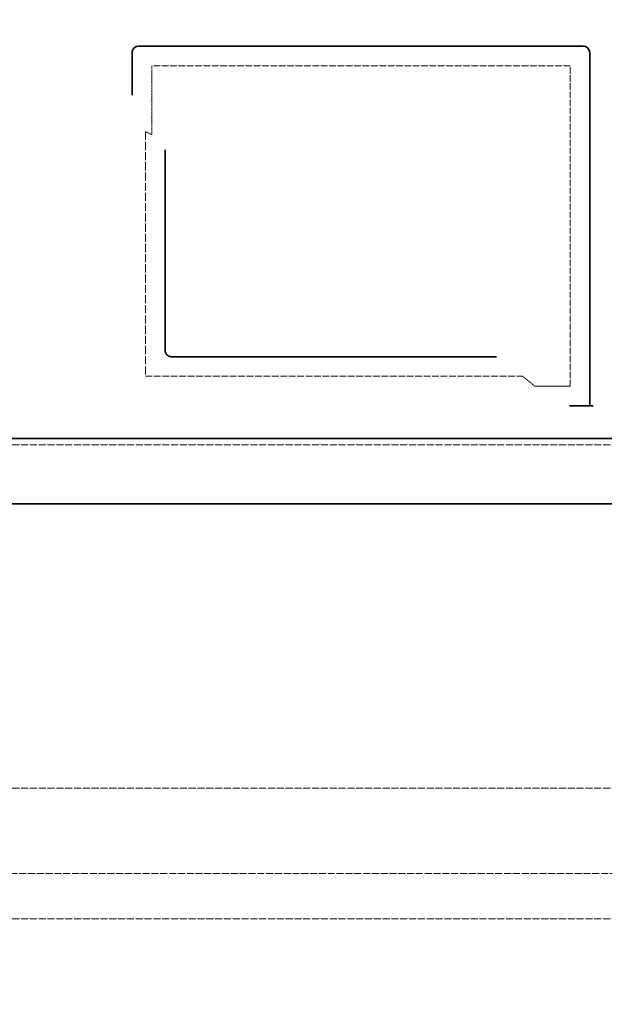
# Model space of a CAD drawing. Units: millimetres. Extents: x -2074 to 8422, y 4525 to 7983.
# Drawn here: x 1229 to 1408, y 7392 to 7693 of the extents above; entities that cross this region are included whole.
import ezdxf

# ---------------------------------------------------------------- set-up
doc = ezdxf.new("R2010")
doc.units = ezdxf.units.MM
doc.linetypes.add('DASHED', pattern=[0.2068, 0.1655, -0.0413])
doc.layers.add('ACO 07', color=7, linetype='Continuous')
doc.layers.add('Skrytá (ISO)', color=1, linetype='DASHED', lineweight=18)
doc.layers.add('Viditelná (ISO)', color=7, linetype='Continuous', lineweight=35)

msp = doc.modelspace()

# ---------------------------------------------------------------- hatches: boundary and pattern name
at = {"layer": 'ACO 07'}
h = msp.add_hatch(dxfattribs=at)
h.set_pattern_fill('AR-CONC', color=256, scale=1.9)
h.set_pattern_definition([(49.99999999999999, (0, 0), (346.1508710924076, -30.28426252391586), [36.195, -398.145]), (355, (0, 0), (-66.96250070744175, 363.0080059541668), [28.956, -318.517109923]), (100.4514447, (28.8458133, -2.52368165), (279.1883694716712, 332.7237286331707), [30.76101672, -338.37146474]), (46.18420000000002, (0, 96.52), (515.0501776950468, -79.88042307218157), [54.29249999999999, -597.2174999999999]), (96.63555760999996, (42.92081, 89.86335), (451.0678546978557, 470.1096367356709), [46.141543966, -507.557655504]), (351.1841511700001, (0, 96.52), (451.0678547234563, 470.109636712512), [43.433937433, -477.7734906479999]), (21, (48.26, 72.39), (288.0673434113517, -194.3038765554664), [36.195, -398.145]), (326.0000000000001, (48.26, 72.39), (117.4238538605294, 349.9571356324066), [28.956, -318.516]), (71.45144499999999, (72.26561194, 56.19801018999999), (405.4911966295606, 155.65326088322), [30.76101672, -338.3708814399999]), (37.50000000000001, (0, 0), (5.868346176124451, 160.6545738589909), [0, -314.6552, 0, -323.342, 0, -319.7225]), (7.499999999999999, (0, 0), (126.9573587695809, 190.3430921544271), [0, -184.3532, 0, -307.4162, 0, -121.8565]), (327.5, (-107.6198, 0), (257.6221308170556, -10.88461358607954), [0, -120.65, 0, -376.428, 0, -499.4909999999999]), (317.5, (-155.8798, 0), (281.4454446334342, 48.31033296333275), [0, -156.845, 0, -249.9868, 0, -354.711])])
edge = h.paths.add_edge_path()
edge.add_line((253.8217423147923, 6770.132745771788), (-717.6807432757471, 6789.562017920634))
edge.add_line((-717.6807432757472, 6789.562017920634), (-1348.916146290423, 7882.893807478068))
edge.add_line((-1348.916146290423, 7882.893807478068), (436.1777782268784, 7882.893807478068))
edge.add_line((436.1777782268784, 7882.893807478068), (436.1777782269237, 7023.53708060335))
edge.add_arc((805.8148213592818, 6254.97331187804), 852.8316423848759, 115.6850037758697, 123.8650405374225)
edge.add_arc((438.3057882157327, 6813.35627834), 184.4840614581878, 125.7258556946792, 180.0235301424476)
edge.add_line((253.82174231479, 6813.280514712028), (253.8217423147923, 6770.132745771787))
h.paths.add_polyline_path([(53.82174231485976, 5453.280514712027), (253.8217423148614, 5453.280514712037), (253.8217423147984, 6653.501715045472), (-649.5571947884342, 6671.568570748725)])
edge = h.paths.add_edge_path()
edge.add_line((2052.191392340133, 6740.079512541177), (2986.372000251297, 6721.396648074546))
edge.add_line((2986.372000251297, 6721.396648074546), (3656.962697895906, 7882.893807478068))
edge.add_line((3656.962697895906, 7882.893807478068), (1871.868773378604, 7882.893807478068))
edge.add_line((1871.868773378604, 7882.893807478068), (1871.868773378559, 7023.53708060335))
edge.add_arc((1435.385923927073, 6157.381142854359), 969.9192679615769, 56.06848140446908, 63.25504738415441, ccw=False)
edge.add_arc((1867.273075677695, 6813.280514712027), 184.7999999999992, -1.1482370609883219e-11, 53.65408517327211, ccw=False)
edge.add_line((2052.073075677694, 6813.28051471199), (2052.191392340133, 6740.079512541176))
h.paths.add_polyline_path([(2054.271278655033, 5453.280514712026), (2254.224809290739, 5453.280514712027), (2924.0191740765, 6613.398385144288), (2052.367973986983, 6630.830711501246)])
h = msp.add_hatch(dxfattribs=at)
h.set_pattern_fill('AR-SAND', color=256, scale=2.4)
h.set_pattern_definition([(37.50000000000001, (0, 0), (-3.84007511036171, 117.4591769590422), [0, -92.65920000000001, 0, -103.632, 0, -99.05999999999999]), (7.499999999999999, (0, 0), (107.8855879531206, 172.038024136405), [0, -49.98720000000001, 0, -83.51520000000001, 0, -32.004]), (327.5, (-74.98079999999999, 0), (189.8381688579499, 0.3449243228509829), [0, -30.48, 0, -109.728, 0, -143.256]), (317.5, (-74.98079999999999, 0), (183.2535485933513, 53.50303758173191), [0, -15.24, 0, -71.93279999999999, 0, -82.29599999999999])])
h.paths.add_polyline_path([(53.82174231485977, 5153.280514712027), (53.82174231486113, 5453.280514712027), (253.8217423148614, 5453.280514712026), (253.8217423147984, 6653.501715045472), (439.8715544354938, 6649.780867712037), (448.0234588027379, 6649.780867712037), (448.0234588027379, 6643.28081571202), (458.0234098027722, 6643.28081571202), (458.0234098027722, 6649.780867712037), (553.8217423148599, 6649.780867712037), (553.8217423148599, 5483.280514712027), (474.0232758027414, 5483.280514712027), (474.0232758027414, 5453.280514712027), (1834.023275802741, 5453.280514712027), (1834.023275802741, 5483.280514712027), (1754.224809290739, 5483.280514712027), (1754.22480929074, 6630.800065712032), (1850.023399802754, 6630.800065712032), (1850.023399802754, 6624.300013712014), (1860.023479802781, 6624.300013712014), (1860.023479802781, 6630.776667578264), (1862.854852547472, 6630.720042389522), (1862.691765227912, 6622.671694295179), (1879.688366519531, 6622.331775872944), (1879.84932789006, 6630.380166484563), (1951.478844746729, 6628.947633477657), (1966.185488315812, 6632.554292236659), (2052.367973986983, 6630.830711501246), (2054.271278655033, 5453.280514712026), (2254.224809290739, 5453.280514712027), (2254.224809290739, 5153.280514712027)])
edge = h.paths.add_edge_path()
edge.add_line((253.8217423147923, 6770.132745771788), (448.0234588027379, 6766.780771712034))
edge.add_line((448.0234588027379, 6766.780771712034), (448.0234588027379, 6773.280823712023))
edge.add_line((448.0234588027379, 6773.280823712023), (458.0234098027722, 6773.280823712023))
edge.add_line((458.0234098027722, 6773.280823712023), (458.0234098027722, 6766.780771712034))
edge.add_line((458.0234098027722, 6766.780771712034), (554.0234038027847, 6766.780771712034))
edge.add_line((554.0234038027847, 6766.780771712034), (554.0234038027847, 6813.280514712027))
edge.add_arc((707.3144471079725, 6816.719356779592), 153.3296109443919, 171.2149608040622, 181.2851246237079, ccw=False)
edge.add_arc((753.296877118589, 6806.543156172553), 200.349751621116, 113.0325610712315, 170.3472618322852, ccw=False)
edge.add_arc((1126.278136125585, 6221.941281692021), 891.6639402210368, 116.4651866248276, 120.41168809263999, ccw=False)
edge.add_line((728.904568855414, 7020.163575495873), (727.6543646091816, 7091.259313994525))
edge.add_line((727.6543646091816, 7091.259313994525), (727.2911470252816, 7093.759724630032))
edge.add_line((727.2911470252816, 7093.759724630032), (723.4484661298484, 7107.594529511978))
edge.add_line((723.4484661298484, 7107.594529511978), (735.7544397149759, 7107.593646203752))
edge.add_line((735.7544397149759, 7107.593646203752), (735.7544397149759, 7114.943933107068))
edge.add_line((735.7544397149759, 7114.943933107068), (735.7990401019664, 7115.363947813289))
edge.add_line((735.7990401019664, 7115.363947813289), (735.9394308573656, 7115.78401813062))
edge.add_line((735.9394308573656, 7115.78401813062), (736.1347807014938, 7116.117263699887))
edge.add_line((736.1347807014938, 7116.117263699887), (736.4410286189794, 7116.452227273639))
edge.add_line((736.4410286189794, 7116.452227273639), (736.7854929770608, 7116.693545126655))
edge.add_line((736.7854929770608, 7116.693545126655), (737.1063893470456, 7116.83603001807))
edge.add_line((737.1063893470456, 7116.83603001807), (737.5544397149642, 7116.933907981213))
edge.add_line((737.5544397149642, 7116.933907981213), (738.4051812425655, 7117.06596918074))
edge.add_arc((737.0386150060151, 7124.909120610598), 7.961314441130387, 279.8838157202017, 446.2851240009692)
edge.add_arc((737.7544397148453, 7134.843681849006), 1.999999999860921, 188.5514705683383, 264.2608295257586, ccw=False)
edge.add_line((735.776674349875, 7134.546286219296), (735.7544397149759, 7154.943933107064))
edge.add_arc((737.7544397148487, 7154.943933107116), 1.999999999872784, 95.73917047430467, 180.0000000014851, ccw=False)
edge.add_arc((736.7544397149754, 7164.893807478067), 7.99999999999964, 275.7391704771865, 440.6410608984459)
edge.add_arc((737.8742115769047, 7174.900087058504), 2.12052217490735, 181.5242291294948, 274.90137824812956, ccw=False)
edge.add_line((735.7544397149759, 7174.843681849065), (735.754439714936, 7194.943933107064))
edge.add_arc((737.7544397150143, 7194.943933106993), 2.00000000007833, 95.73917047890171, 179.9999999979677, ccw=False)
edge.add_arc((736.754439715013, 7204.893807478101), 7.99999999996276, 275.7391704768383, 444.2608295227092)
edge.add_arc((737.7544397148475, 7214.843681849016), 1.999999999870796, 179.9999999986972, 264.2608295271127, ccw=False)
edge.add_line((735.7544397149759, 7214.843681849062), (735.7544397149312, 7234.943933107063))
edge.add_arc((737.7544397150168, 7234.943933106985), 2.000000000085606, 95.73917047823471, 179.9999999977593, ccw=False)
edge.add_arc((736.7544397150489, 7244.893807478068), 7.999999999927271, 275.7391704767845, 444.2608295232471)
edge.add_arc((737.7544397149769, 7254.843681849068), 2.000000000000186, 180, 264.2608295225393, ccw=False)
edge.add_line((735.7544397149759, 7254.843681849068), (735.7544397149251, 7274.943933107063))
edge.add_arc((737.754439714898, 7274.943933107023), 1.999999999972943, 95.73917047543762, 179.9999999988536, ccw=False)
edge.add_arc((736.7544397150128, 7284.893807478035), 7.999999999962417, 275.7391704769441, 444.2608295231609)
edge.add_arc((737.7544397149771, 7294.843681849069), 2.00000000000135, 185.7714410116217, 264.26082952194696, ccw=False)
edge.add_line((735.7645778018065, 7294.642561073121), (735.7544397149759, 7314.943933107062))
edge.add_arc((737.9904347675267, 7314.821194242148), 2.239361226777, 82.47994438742819, 176.8580572650336, ccw=False)
edge.add_arc((736.7544397149766, 7324.893807478067), 7.99999999999948, 281.0189375596312, 440.2529285333898)
edge.add_arc((737.8983798573073, 7334.913038096108), 2.145061682774618, 181.8528665086707, 275.63037014244134, ccw=False)
edge.add_line((735.7544397149759, 7334.843681849061), (735.7544397149056, 7354.943933107061))
edge.add_arc((737.7544397149136, 7354.943933106987), 2.000000000007958, 95.7391704757851, 179.9999999978895, ccw=False)
edge.add_arc((736.7503634940318, 7364.89749455864), 8.00407707017067, 275.7655637966347, 445.331789956715)
edge.add_arc((737.7544397149776, 7374.84368184907), 2.000000000002046, 180.0000000002866, 259.8439281918521, ccw=False)
edge.add_line((735.7544397149759, 7374.84368184906), (735.7544397149759, 7394.943933107058))
edge.add_arc((737.7544397148479, 7394.943933107117), 1.999999999871989, 95.73917047428472, 180.0000000016936, ccw=False)
edge.add_arc((736.7544397149757, 7404.893807478068), 8.000000000000522, 275.7391704771842, 444.2608295226931)
edge.add_arc((737.754439714833, 7414.843681848998), 1.99999999985076, 185.7714410100668, 264.2608295265706, ccw=False)
edge.add_line((735.7645778018065, 7414.642561073119), (735.7544397149759, 7434.943933107054))
edge.add_arc((737.7544397148465, 7434.943933107118), 1.999999999870624, 95.73917047424828, 180.0000000018238, ccw=False)
edge.add_arc((736.7420505753021, 7444.905013876551), 8.012396976494234, 275.8193062402854, 446.0910854671399)
edge.add_arc((737.7544397149757, 7454.843681849068), 2.000000000000101, 180, 256.5209416869877, ccw=False)
edge.add_line((735.7544397149759, 7454.843681849068), (735.7544397142422, 7544.893807478067))
edge.add_line((735.7544397142422, 7544.893807478067), (709.7918526039066, 7549.987339700227))
edge.add_arc((710.7544397151496, 7554.893807478069), 5.000000000173698, 101.09973466817291, 258.9002653318271, ccw=False)
edge.add_line((709.7918526039066, 7559.800275255911), (735.7544397150842, 7564.893807478233))
edge.add_line((735.7544397150842, 7564.893807478233), (828.7544397149759, 7694.893807478054))
edge.add_line((828.7544397149759, 7694.893807478054), (828.7544397149759, 7788.542954517066))
edge.add_arc((825.7544397149765, 7788.542954517066), 2.999999999999432, 0, 59.99999999663625)
edge.add_line((827.2544397151288, 7791.141030728331), (825.254439714823, 7792.295731266802))
edge.add_arc((826.7544397149758, 7794.893807478067), 2.999999999999849, 120.0000000033713, 239.9999999966287, ccw=False)
edge.add_line((825.254439714823, 7797.491883689332), (831.9178059945057, 7801.45273620332))
edge.add_arc((825.7544397149768, 7809.327564208068), 9.999999999999487, 308.049106381427, 422.5135737495885)
edge.add_arc((831.7544397123067, 7820.860126800954), 2.999999997185312, 189.3744267887996, 242.51357377922739, ccw=False)
edge.add_line((828.7945048299521, 7820.371469993644), (828.7544397149759, 7860.728656088068))
edge.add_arc((830.7544397149776, 7860.728656088067), 2.000000000001705, 113.5781784778685, 179.9999999999739, ccw=False)
edge.add_arc((828.7544397149424, 7865.311231783046), 3.000000000033427, 293.5781784788646, 426.4218215217401)
edge.add_arc((830.7544397151, 7869.893807478104), 2.000000000124073, 180.0000000010683, 246.42182151892672, ccw=False)
edge.add_line((828.7544397149759, 7869.893807478067), (828.7544397149759, 7876.893807478067))
edge.add_line((828.7544397149759, 7876.893807478067), (828.5763412819211, 7878.772703326495))
edge.add_line((828.5763412819211, 7878.772703326495), (828.3435170259754, 7879.730988530392))
edge.add_line((828.3435170259754, 7879.730988530392), (828.06918201802, 7880.531880570775))
edge.add_line((828.06918201802, 7880.531880570775), (827.7621018162763, 7881.236850589618))
edge.add_line((827.7621018162763, 7881.236850589618), (827.2785392851684, 7882.122547911235))
edge.add_line((827.2785392851684, 7882.122547911235), (826.7544397149759, 7882.893807478068))
edge.add_line((826.7544397149759, 7882.893807478068), (435.7544397149198, 7882.893807478047))
edge.add_line((435.7544397149198, 7882.893807478047), (435.7544397149643, 7023.53708060335))
edge.add_line((435.7544397149643, 7023.53708060335), (370.4013227568378, 6988.257739379877))
edge.add_arc((446.873421392337, 6810.983244955906), 193.0653470796657, 113.3342451312351, 179.3182258256713)
edge.add_line((253.82174231479, 6813.280514711847), (253.8217423147923, 6770.132745771788))
edge = h.paths.add_edge_path()
edge.add_line((2054.224809290691, 6770.132745771788), (1860.023092802745, 6766.780771712034))
edge.add_line((1860.023092802745, 6766.780771712034), (1860.023092802745, 6773.280823712023))
edge.add_line((1860.023092802745, 6773.280823712023), (1850.023141802711, 6773.280823712023))
edge.add_line((1850.023141802711, 6773.280823712023), (1850.023141802711, 6766.780771712034))
edge.add_line((1850.023141802711, 6766.780771712034), (1754.023147802698, 6766.780771712034))
edge.add_line((1754.023147802698, 6766.780771712034), (1754.023147802698, 6813.280514712027))
edge.add_arc((1600.732104497511, 6816.719356779592), 153.3296109443917, 358.7148753762921, 368.7850391959378)
edge.add_arc((1554.749674486894, 6806.543156172553), 200.3497516211158, 9.652738167714846, 66.9674389287686)
edge.add_arc((1181.768415479897, 6221.941281692021), 891.6639402210369, 59.58831190736001, 63.53481337517239)
edge.add_line((1579.141982750069, 7020.163575495873), (1580.392186996301, 7091.259313994525))
edge.add_line((1580.392186996301, 7091.259313994525), (1580.755404580201, 7093.759724630032))
edge.add_line((1580.755404580201, 7093.759724630032), (1584.598085475634, 7107.594529511978))
edge.add_line((1584.598085475634, 7107.594529511978), (1572.292111890507, 7107.593646203752))
edge.add_line((1572.292111890507, 7107.593646203752), (1572.292111890507, 7114.943933107068))
edge.add_line((1572.292111890507, 7114.943933107068), (1572.247511503516, 7115.363947813289))
edge.add_line((1572.247511503516, 7115.363947813289), (1572.107120748117, 7115.78401813062))
edge.add_line((1572.107120748117, 7115.78401813062), (1571.911770903989, 7116.117263699887))
edge.add_line((1571.911770903989, 7116.117263699887), (1571.605522986503, 7116.452227273639))
edge.add_line((1571.605522986503, 7116.452227273639), (1571.261058628422, 7116.693545126655))
edge.add_line((1571.261058628422, 7116.693545126655), (1570.940162258437, 7116.83603001807))
edge.add_line((1570.940162258437, 7116.83603001807), (1570.492111890519, 7116.933907981213))
edge.add_line((1570.492111890519, 7116.933907981213), (1569.641370362917, 7117.06596918074))
edge.add_arc((1571.007936599468, 7124.909120610598), 7.961314441130387, 93.71487599903082, 260.1161842797982, ccw=False)
edge.add_arc((1570.292111890638, 7134.843681849006), 1.99999999986091, 275.7391704742381, 351.4485294316608)
edge.add_line((1572.269877255608, 7134.546286219296), (1572.292111890507, 7154.943933107064))
edge.add_arc((1570.292111890634, 7154.943933107116), 1.999999999872671, 359.9999999985149, 444.2608295256985)
edge.add_arc((1571.292111890507, 7164.893807478067), 7.999999999999618, 99.35893910155238, 264.26082952281513, ccw=False)
edge.add_arc((1570.172340028578, 7174.900087058504), 2.12052217490734, 265.0986217518735, 358.4757708705053)
edge.add_line((1572.292111890507, 7174.843681849065), (1572.292111890547, 7194.943933107064))
edge.add_arc((1570.292111890469, 7194.943933106993), 2.000000000078444, 2.058353212012648e-09, 84.26082952110092)
edge.add_arc((1571.29211189047, 7204.893807478101), 7.99999999996276, 95.73917047728997, 264.2608295231617, ccw=False)
edge.add_arc((1570.292111890635, 7214.843681849016), 1.999999999870796, 275.7391704728873, 360.0000000013027)
edge.add_line((1572.292111890507, 7214.843681849062), (1572.292111890551, 7234.943933107063))
edge.add_arc((1570.292111890466, 7234.943933106985), 2.00000000008572, 2.240738939651187e-09, 84.26082952176213)
edge.add_arc((1571.292111890434, 7244.893807478068), 7.999999999927281, 95.73917047675292, 264.26082952321474, ccw=False)
edge.add_arc((1570.292111890506, 7254.843681849068), 2.000000000000175, 275.7391704774574, 360)
edge.add_line((1572.292111890507, 7254.843681849068), (1572.292111890558, 7274.943933107063))
edge.add_arc((1570.292111890585, 7274.943933107022), 1.999999999972943, 1.172479677790573e-09, 84.2608295245683)
edge.add_arc((1571.29211189047, 7284.893807478035), 7.999999999962428, 95.73917047683989, 264.2608295230551, ccw=False)
edge.add_arc((1570.292111890506, 7294.843681849069), 2.000000000001362, 275.7391704780563, 354.228558988379)
edge.add_line((1572.281973803676, 7294.642561073121), (1572.292111890507, 7314.943933107062))
edge.add_arc((1570.056116837956, 7314.821194242148), 2.239361226777, 3.141942734966444, 97.5200556125718)
edge.add_arc((1571.292111890506, 7324.893807478067), 7.99999999999948, 99.74707146661018, 258.9810624403688, ccw=False)
edge.add_arc((1570.148171748176, 7334.913038096108), 2.145061682774629, 264.3696298575557, 358.1471334913291)
edge.add_line((1572.292111890507, 7334.843681849061), (1572.292111890577, 7354.943933107061))
edge.add_arc((1570.292111890569, 7354.943933106987), 2.000000000008185, 2.110463419985842e-09, 84.2608295242084)
edge.add_arc((1571.296188111451, 7364.89749455864), 8.004077070170682, 94.66821004328591, 264.23443620336445, ccw=False)
edge.add_arc((1570.292111890505, 7374.84368184907), 2.000000000002026, 280.1560718081447, 359.9999999997134)
edge.add_line((1572.292111890507, 7374.84368184906), (1572.292111890507, 7394.943933107058))
edge.add_arc((1570.292111890635, 7394.943933107117), 1.999999999871989, 359.9999999983064, 444.2608295257153)
edge.add_arc((1571.292111890507, 7404.893807478068), 8.000000000000522, 95.73917047730612, 264.26082952281575, ccw=False)
edge.add_arc((1570.29211189065, 7414.843681848998), 1.99999999985076, 275.7391704734294, 354.2285589899332)
edge.add_line((1572.281973803676, 7414.642561073119), (1572.292111890507, 7434.943933107054))
edge.add_arc((1570.292111890636, 7434.943933107118), 1.999999999870624, 359.9999999981762, 444.2608295257516)
edge.add_arc((1571.304501030181, 7444.905013876551), 8.012396976494234, 93.90891453285928, 264.18069375971464, ccw=False)
edge.add_arc((1570.292111890507, 7454.843681849068), 2.000000000000127, 283.4790583130155, 360)
edge.add_line((1572.292111890507, 7454.843681849068), (1572.292111891241, 7544.893807478067))
edge.add_line((1572.292111891241, 7544.893807478067), (1598.254699001576, 7549.987339700227))
edge.add_arc((1597.292111890333, 7554.893807478069), 5.000000000173698, 281.0997346681729, 438.9002653318271)
edge.add_line((1598.254699001576, 7559.800275255911), (1572.292111890399, 7564.893807478233))
edge.add_line((1572.292111890399, 7564.893807478233), (1479.292111890507, 7694.893807478054))
edge.add_line((1479.292111890507, 7694.893807478054), (1479.292111890507, 7788.542954517066))
edge.add_arc((1482.292111890506, 7788.542954517066), 2.999999999999318, 120.00000000335999, 180, ccw=False)
edge.add_line((1480.792111890354, 7791.141030728331), (1482.79211189066, 7792.295731266802))
edge.add_arc((1481.292111890507, 7794.893807478067), 2.999999999999849, 300.0000000033713, 419.9999999966287)
edge.add_line((1482.79211189066, 7797.491883689332), (1476.128745610977, 7801.45273620332))
edge.add_arc((1482.292111890506, 7809.327564208068), 9.999999999999487, 117.486426250411, 231.950893618573, ccw=False)
edge.add_arc((1476.292111893176, 7820.860126800954), 2.999999997185364, 297.4864262207745, 350.6255732112004)
edge.add_line((1479.252046775531, 7820.371469993644), (1479.292111890507, 7860.728656088068))
edge.add_arc((1477.292111890505, 7860.728656088067), 2.000000000001592, 2.60551039505284e-11, 66.42182152213445)
edge.add_arc((1479.29211189054, 7865.311231783046), 3.000000000033382, 113.5781784782559, 246.4218215211373, ccw=False)
edge.add_arc((1477.292111890383, 7869.893807478104), 2.000000000124118, 293.5781784810763, 359.9999999989317)
edge.add_line((1479.292111890507, 7869.893807478067), (1479.292111890507, 7876.893807478067))
edge.add_line((1479.292111890507, 7876.893807478067), (1479.470210323562, 7878.772703326495))
edge.add_line((1479.470210323562, 7878.772703326495), (1479.703034579507, 7879.730988530392))
edge.add_line((1479.703034579507, 7879.730988530392), (1479.977369587463, 7880.531880570775))
edge.add_line((1479.977369587463, 7880.531880570775), (1480.284449789207, 7881.236850589618))
edge.add_line((1480.284449789207, 7881.236850589618), (1480.768012320314, 7882.122547911235))
edge.add_line((1480.768012320314, 7882.122547911235), (1481.292111890507, 7882.893807478068))
edge.add_line((1481.292111890507, 7882.893807478068), (1872.292111890563, 7882.893807478047))
edge.add_line((1872.292111890563, 7882.893807478047), (1872.292111890519, 7023.53708060335))
edge.add_line((1872.292111890519, 7023.53708060335), (1937.645228848645, 6988.257739379877))
edge.add_arc((1861.173130213146, 6810.983244955906), 193.0653470796656, 0.6817741743287797, 66.66575486876502, ccw=False)
edge.add_line((2054.224809290693, 6813.280514711847), (2054.224809290691, 6770.132745771788))

# ---------------------------------------------------------------- linework, layer by layer
at = {"layer": 'Skrytá (ISO)', "ltscale": 4.010478019714355}
msp.add_line((1269.754439714976, 7678.893807478067), (1269.754439714976, 7657.827365212068), dxfattribs=at)
at = {"layer": 'Skrytá (ISO)', "ltscale": 12.37911033630371}
msp.add_line((1397.754439714976, 7678.893807478067), (1269.754439714976, 7678.893807478067), dxfattribs=at)
at = {"layer": 'Skrytá (ISO)', "ltscale": 11.84719562530518}
msp.add_line((1397.754439714976, 7580.893807478067), (1397.754439714976, 7678.893807478067), dxfattribs=at)
at = {"layer": 'Skrytá (ISO)', "ltscale": 12.46895503997803}
msp.add_line((1267.858651632188, 7583.893807478067), (1383.225935538743, 7583.893807478067), dxfattribs=at)
at = {"layer": 'Skrytá (ISO)', "ltscale": 2.06262731552124}
msp.add_line((1386.919510358479, 7580.893807478067), (1397.754439714976, 7580.893807478067), dxfattribs=at)
at = {"layer": 'Skrytá (ISO)', "ltscale": 13.03933143615723}
for p, q in [((741.7544397149759, 7562.968610991067), (1565.754439714976, 7562.968610991067)), ((741.7544397149759, 7457.970504309069), (1565.754439714976, 7457.970504309069)), ((1565.754439714976, 7431.817110647069), (741.7544397149759, 7431.817110647069)), ((741.7544397149759, 7417.970504309067), (1565.754439714976, 7417.970504309067))]:
    msp.add_line(p, q, dxfattribs=at)
at = {"layer": 'Skrytá (ISO)', "ltscale": 0.3983481824398041}
msp.add_arc((1110.900785580074, 7320.690478792743), 372.6872195508272, 64.77091620708624, 65.09267781416145, dxfattribs=at)
at = {"layer": 'Skrytá (ISO)', "ltscale": 15.09107494354248}
msp.add_rational_spline([(1267.858651632174, 7658.714134623064), (1267.858651632174, 7624.293502828696), (1267.858651632174, 7583.893807477994)], [1.003918005591808, 1.006047304134593, 1.002357869274958], degree=2, dxfattribs=at)
at = {"layer": 'Skrytá (ISO)', "ltscale": 0.9057960510253906}
msp.add_rational_spline([(1386.91951035789, 7580.893807478316), (1385.067744983549, 7582.405783104316), (1383.225935537179, 7583.893807479442)], [1.018721284114393, 1.020247252235567, 1.021753517557859], degree=2, dxfattribs=at)
at = {"layer": 'Viditelná (ISO)'}
for p, q in [((1263.754439714976, 7682.893807478067), (1263.754439713259, 7669.922692170998)), ((1401.754439714976, 7684.893807478069), (1265.754439714976, 7684.893807478069)), ((1403.754439714976, 7574.893807478067), (1403.754439714976, 7682.893807478067)), ((1273.858651632174, 7653.181392847282), (1273.858651632174, 7591.893807478065)), ((1275.858651698662, 7589.893807478067), (1375.21885727466, 7589.893807478067)), ((1399.919467123276, 7574.893807478067), (1401.754439714976, 7574.893807478067)), ((1401.754439714976, 7574.893807478067), (1403.754439714976, 7574.893807478067)), ((735.7544397149759, 7564.893807478067), (1571.754439714976, 7564.893807478067)), ((735.7544397149759, 7544.893807478067), (1571.754439714976, 7544.893807478067))]:
    msp.add_line(p, q, dxfattribs=at)
for centre, radius, start, end in [((1265.754439714976, 7682.893807478067), 1.999999999999887, 90, 180), ((1401.754439714976, 7682.893807478067), 1.999999999999815, 0, 90)]:
    msp.add_arc(centre, radius, start, end, dxfattribs=at)
for points, knots in [([(1275.858651632174, 7589.893807566074), (1275.853988249204, 7589.893807524326), (1275.849326877571, 7589.893823802429), (1275.844667619851, 7589.893856367114), (1275.796364551359, 7589.894193969007), (1275.74829145371, 7589.896280845493), (1275.700561033569, 7589.900065398631), (1275.69339770329, 7589.900633380308), (1275.686242146803, 7589.901239617444), (1275.679094744155, 7589.901883954448), (1275.634024071318, 7589.905947067118), (1275.58927977147, 7589.91152417953), (1275.54498185157, 7589.918558042573), (1275.535439936677, 7589.92007315937), (1275.525918794272, 7589.921655887294), (1275.516419227766, 7589.923305770197), (1275.474823794393, 7589.930530057158), (1275.433643367607, 7589.939040391799), (1275.392954016985, 7589.948781956522), (1275.381211300089, 7589.951593317108), (1275.369509598117, 7589.95450728674), (1275.357850074419, 7589.957522943363), (1275.319881717762, 7589.967343200962), (1275.282361145612, 7589.978240294999), (1275.245332069535, 7589.990169705907), (1275.231589051684, 7589.994597202469), (1275.217913772336, 7589.999167056667), (1275.204308510758, 7590.00387756419), (1275.169998761863, 7590.015756522145), (1275.136134358821, 7590.02852897282), (1275.102749179627, 7590.042157258031), (1275.087206799806, 7590.048501869329), (1275.071768257389, 7590.055032060704), (1275.056426034789, 7590.061750139655), (1275.025744876271, 7590.075184858386), (1274.995448029294, 7590.089369395781), (1274.965476824153, 7590.104328362489), (1274.948296570634, 7590.112903220896), (1274.931223669206, 7590.121732882588), (1274.914243040657, 7590.130829198941), (1274.886787647876, 7590.145536719192), (1274.859572359324, 7590.160940439509), (1274.832539014504, 7590.177098584536), (1274.813683564302, 7590.188368706709), (1274.79491709164, 7590.200006227642), (1274.776227166054, 7590.212035414359), (1274.751548236723, 7590.227919236235), (1274.727002036794, 7590.244485734762), (1274.702565927219, 7590.261795738379), (1274.681971704049, 7590.276384233999), (1274.661455945054, 7590.291501347836), (1274.641032951666, 7590.307174329351), (1274.618870843522, 7590.324181939592), (1274.596817860875, 7590.341844200815), (1274.5748941852, 7590.360196206388), (1274.552623596399, 7590.378838608136), (1274.530486278702, 7590.398193497018), (1274.508539650291, 7590.418274477366), (1274.488972133775, 7590.436178590349), (1274.469556439493, 7590.454659854902), (1274.450330808497, 7590.473726493445), (1274.426765834782, 7590.497096589132), (1274.403486311166, 7590.521346642252), (1274.380585565828, 7590.546469100451), (1274.363847223685, 7590.564831310709), (1274.347311493693, 7590.583659320586), (1274.331011305832, 7590.602949686652), (1274.306813445859, 7590.63158650856), (1274.283135244346, 7590.661242012762), (1274.260091139098, 7590.691890530128), (1274.246374295901, 7590.710133846691), (1274.232882310767, 7590.72872864053), (1274.21963695794, 7590.747670052719), (1274.195649306457, 7590.78197340424), (1274.17247189278, 7590.817412192255), (1274.150231352054, 7590.853951648351), (1274.139559938063, 7590.871483940744), (1274.129104361331, 7590.889269270801), (1274.118877744018, 7590.907304621731), (1274.096015650983, 7590.94762351293), (1274.074300089895, 7590.989190624614), (1274.053891331016, 7591.031925667325), (1274.046144520136, 7591.048147148293), (1274.038585975039, 7591.064536567199), (1274.031223951155, 7591.081090086958), (1274.010518157891, 7591.12764708854), (1273.991369216696, 7591.17550024961), (1273.973950462605, 7591.224553041167), (1273.968859822671, 7591.238888744987), (1273.963916927314, 7591.253326661155), (1273.959126089074, 7591.267864714351), (1273.941696089663, 7591.320756973659), (1273.926280129897, 7591.374972169247), (1273.913072191142, 7591.430427894236), (1273.910227706539, 7591.442370935383), (1273.907485652395, 7591.454371343531), (1273.904848143669, 7591.466428394077), (1273.891871865046, 7591.525747874524), (1273.881429552275, 7591.586440041141), (1273.873779234804, 7591.648284432276), (1273.872654287727, 7591.657378390466), (1273.871589648341, 7591.666497169981), (1273.870586164012, 7591.67564012241), (1273.863377311958, 7591.741321458536), (1273.859324541823, 7591.808252137651), (1273.858728563668, 7591.87626552389), (1273.858677394819, 7591.88210494431), (1273.85865170828, 7591.887952305777), (1273.858651717783, 7591.893807478034)], [0, 0, 0, 0, 0.004887392032958018, 0.004887392032958018, 0.004887392032958018, 0.05555555555556, 0.05555555555556, 0.05555555555556, 0.06315977921153802, 0.06315977921153802, 0.06315977921153802, 0.1111111111111, 0.1111111111111, 0.1111111111111, 0.1214399827422298, 0.1214399827422298, 0.1214399827422298, 0.1666666666667, 0.1666666666667, 0.1666666666667, 0.1797188323420848, 0.1797188323420848, 0.1797188323420848, 0.2222222222222, 0.2222222222222, 0.2222222222222, 0.2379969837830818, 0.2379969837830818, 0.2379969837830818, 0.2777777777778, 0.2777777777778, 0.2777777777778, 0.2962976187621649, 0.2962976187621649, 0.2962976187621649, 0.3333333333333, 0.3333333333333, 0.3333333333333, 0.3545631424970411, 0.3545631424970411, 0.3545631424970411, 0.3888888888889, 0.3888888888889, 0.3888888888889, 0.4128307061515067, 0.4128307061515067, 0.4128307061515067, 0.4444444444444, 0.4444444444444, 0.4444444444444, 0.4710878174248076, 0.4710878174248076, 0.4710878174248076, 0.5, 0.5, 0.5, 0.5293696795632701, 0.5293696795632701, 0.5293696795632701, 0.5555555555556, 0.5555555555556, 0.5555555555556, 0.5876517442056861, 0.5876517442056861, 0.5876517442056861, 0.6111111111111, 0.6111111111111, 0.6111111111111, 0.6459368738707849, 0.6459368738707849, 0.6459368738707849, 0.6666666666667, 0.6666666666667, 0.6666666666667, 0.7042088183407244, 0.7042088183407244, 0.7042088183407244, 0.7222222222222, 0.7222222222222, 0.7222222222222, 0.7624920497405905, 0.7624920497405905, 0.7624920497405905, 0.7777777777778, 0.7777777777778, 0.7777777777778, 0.8207690977368969, 0.8207690977368969, 0.8207690977368969, 0.8333333333333, 0.8333333333333, 0.8333333333333, 0.8790444611050813, 0.8790444611050813, 0.8790444611050813, 0.8888888888889, 0.8888888888889, 0.8888888888889, 0.9373224870790742, 0.9373224870790742, 0.9373224870790742, 0.9444444444444, 0.9444444444444, 0.9444444444444, 0.995607313244087, 0.995607313244087, 0.995607313244087, 1, 1, 1, 1]), ([(1399.919467123276, 7574.893807478067), (1399.482302538294, 7574.893807478067), (1399.038186934704, 7574.893807478071), (1398.211452619573, 7574.893807478071), (1397.847943308363, 7574.89380759851), (1397.553956150601, 7574.89380759851)], [0, 0, 0, 0, 0.1311493754949101, 0.1311493754949101, 0.2590567918931737, 0.2590567918931737, 0.2590567918931737, 0.2590567918931737]), ([(1404.760656530249, 7574.893807531265), (1404.605480831699, 7574.893807531265), (1404.468622081215, 7574.893807478067), (1404.219160515415, 7574.893807478067), (1404.110660665894, 7574.893807478069), (1403.932702380102, 7574.893807478069), (1403.865222780594, 7574.893807478067), (1403.776383569639, 7574.893807478067), (1403.754439916338, 7574.893807478067), (1403.754439686178, 7574.893807478067)], [0, 0, 0, 0, 0.05880321709067909, 0.05880321709067909, 0.124255139000586, 0.124255139000586, 0.1935256992279755, 0.1935256992279755, 0.2623886216301753, 0.2623886216301753, 0.2623886216301753, 0.2623886216301753])]:
    msp.add_open_spline(points, degree=3, knots=knots, dxfattribs=at)

doc.saveas('drawing.dxf')
